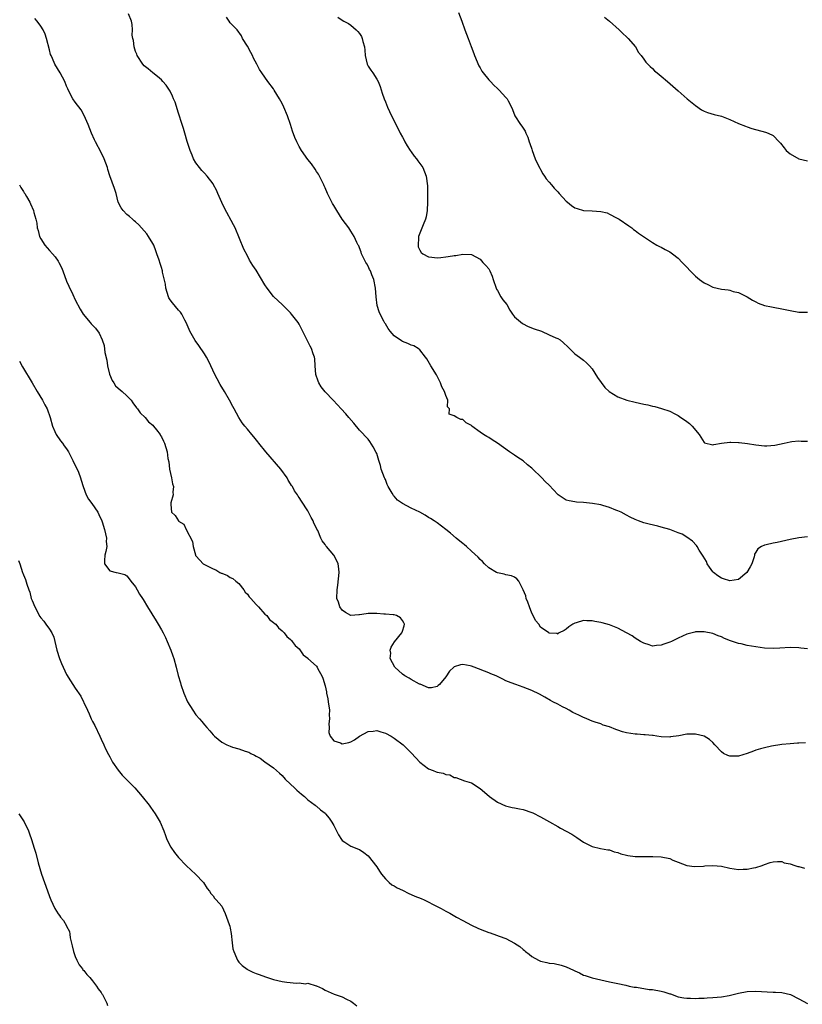
# Model space of a CAD drawing. Units: inches. Extents: x 2646000 to 2649000, y 1557000 to 1560000.
# Drawn here: x 2646168 to 2646350, y 1559617 to 1559845 of the extents above; entities that cross this region are included whole.
import ezdxf

# ---------------------------------------------------------------- set-up
doc = ezdxf.new("R2010")
doc.units = ezdxf.units.IN
doc.header["$MEASUREMENT"] = 0
doc.layers.add('LD26461557_10ft', color=102, linetype='Continuous')

msp = doc.modelspace()

# ---------------------------------------------------------------- linework, layer by layer
at = {"layer": 'LD26461557_10ft'}
for points, elevation in [([(2646350.52, 1559677.48), (2646349, 1559677.4), (2646348.65, 1559677.35), (2646347, 1559677.22), (2646345.04, 1559677.04), (2646342.66, 1559676.66), (2646341, 1559676.3), (2646340.07, 1559676.07), (2646339, 1559675.74), (2646338.48, 1559675.52), (2646337.01, 1559675), (2646335, 1559674.39), (2646333, 1559674.37), (2646332.52, 1559674.52), (2646331.51, 1559675), (2646331, 1559675.34), (2646329.45, 1559677), (2646329, 1559677.56), (2646328.24, 1559678.24), (2646327, 1559679.02), (2646325, 1559679.5), (2646323.46, 1559679.46), (2646323, 1559679.48), (2646321.11, 1559679.11), (2646319.19, 1559678.81), (2646319, 1559678.76), (2646317, 1559678.83), (2646316.03, 1559679), (2646315.13, 1559679.13), (2646315, 1559679.13), (2646313.3, 1559679.3), (2646313, 1559679.31), (2646311.43, 1559679.43), (2646311, 1559679.44), (2646309, 1559679.75), (2646308.02, 1559680.02), (2646307, 1559680.37), (2646306.52, 1559680.52), (2646305, 1559681.16), (2646303.59, 1559681.59), (2646303, 1559681.83), (2646301.72, 1559682.28), (2646301, 1559682.49), (2646299.73, 1559683), (2646299.23, 1559683.23), (2646299, 1559683.31), (2646297.88, 1559683.88), (2646296.52, 1559684.52), (2646295.66, 1559685), (2646295, 1559685.39), (2646294.15, 1559685.85), (2646293, 1559686.44), (2646291.87, 1559687), (2646291.3, 1559687.3), (2646290.05, 1559688.05), (2646288.75, 1559688.75), (2646287, 1559689.58), (2646285, 1559690.39), (2646283.25, 1559691), (2646283.05, 1559691.05), (2646281.59, 1559691.59), (2646281, 1559691.86), (2646280.26, 1559692.26), (2646278.71, 1559693), (2646277.46, 1559693.46), (2646277, 1559693.7), (2646273.64, 1559695), (2646273, 1559695.22), (2646272.7, 1559695.3), (2646271, 1559695.64), (2646270.4, 1559695.6), (2646269, 1559695.12), (2646268.86, 1559695), (2646267.91, 1559694.09), (2646267, 1559692.77), (2646265.53, 1559691), (2646265.26, 1559690.74), (2646265, 1559690.5), (2646263.74, 1559690.26), (2646263, 1559690.23), (2646261.05, 1559691.05), (2646261, 1559691.05), (2646260.9, 1559691.1), (2646259, 1559692.13), (2646258.49, 1559692.49), (2646257.55, 1559693), (2646257, 1559693.4), (2646255.18, 1559695), (2646254.12, 1559697), (2646254.24, 1559698.24), (2646254.14, 1559699), (2646254.35, 1559699.65), (2646255.12, 1559700.88), (2646256.84, 1559703), (2646256.87, 1559703.13), (2646257, 1559703.4), (2646257.39, 1559704.61), (2646257.46, 1559705), (2646257.31, 1559705.31), (2646257, 1559705.88), (2646256.49, 1559706.49), (2646255.58, 1559707), (2646255, 1559707.17), (2646254.83, 1559707.17), (2646253, 1559707.34), (2646252.67, 1559707.33), (2646251, 1559707.49), (2646249.51, 1559707.51), (2646249, 1559707.49), (2646248.56, 1559707.44), (2646247, 1559707.17), (2646246.82, 1559707.18), (2646245, 1559706.98), (2646243.72, 1559707.72), (2646243, 1559708.22), (2646242.43, 1559709), (2646242.12, 1559710.12), (2646241.76, 1559711), (2646241.77, 1559713), (2646241.95, 1559714.05), (2646242.28, 1559717), (2646242.16, 1559717.84), (2646242.07, 1559719), (2646241.74, 1559719.74), (2646241.02, 1559721), (2646239.34, 1559723), (2646239.19, 1559723.19), (2646239, 1559723.51), (2646238.33, 1559724.33), (2646238.03, 1559725), (2646237.28, 1559726.72), (2646237.09, 1559727.09), (2646237, 1559727.32), (2646236.42, 1559728.42), (2646236.21, 1559729), (2646235.76, 1559729.76), (2646235.17, 1559731), (2646235, 1559731.32), (2646233.53, 1559733.53), (2646233, 1559734.41), (2646232.75, 1559734.75), (2646232.61, 1559735), (2646231.93, 1559735.93), (2646231.4, 1559737), (2646231.22, 1559737.22), (2646231, 1559737.61), (2646230.46, 1559738.46), (2646230.2, 1559739), (2646228.75, 1559741), (2646225.26, 1559745), (2646223.61, 1559747), (2646223.35, 1559747.35), (2646222.47, 1559748.47), (2646221.98, 1559749), (2646221, 1559750.24), (2646220.36, 1559751), (2646219.78, 1559751.78), (2646219, 1559752.97), (2646217.89, 1559755), (2646217.55, 1559755.55), (2646216.82, 1559757), (2646215.68, 1559759), (2646214.66, 1559760.66), (2646213.95, 1559761.95), (2646213.43, 1559763), (2646212.51, 1559765), (2646212.02, 1559766.02), (2646211.46, 1559767), (2646211, 1559767.73), (2646209.68, 1559769.68), (2646208.85, 1559770.85), (2646207.59, 1559773), (2646207.42, 1559773.42), (2646206.73, 1559775), (2646206.44, 1559775.56), (2646205.77, 1559777), (2646205.46, 1559777.46), (2646205, 1559777.91), (2646203.57, 1559779.57), (2646203, 1559780.29), (2646202.73, 1559780.73), (2646202.61, 1559781), (2646202.02, 1559783), (2646201.92, 1559783.92), (2646201.27, 1559786.73), (2646201.24, 1559787), (2646201, 1559787.77), (2646200.73, 1559788.73), (2646200.47, 1559789.53), (2646199.97, 1559791), (2646199.69, 1559791.69), (2646199.21, 1559793), (2646199, 1559793.41), (2646198.04, 1559795), (2646197.6, 1559795.6), (2646197, 1559796.32), (2646196.41, 1559797), (2646195.73, 1559797.73), (2646195, 1559798.37), (2646194.67, 1559798.67), (2646194.26, 1559799), (2646193.62, 1559799.62), (2646193, 1559800.14), (2646192.13, 1559801), (2646191.69, 1559801.69), (2646191, 1559803), (2646190.47, 1559805), (2646190.11, 1559806.11), (2646189.06, 1559809.06), (2646188.58, 1559810.58), (2646188.47, 1559811), (2646187.75, 1559813), (2646187, 1559814.54), (2646185.69, 1559817), (2646185.47, 1559817.47), (2646184.78, 1559819), (2646184.01, 1559821), (2646183.1, 1559823.1), (2646182.38, 1559824.38), (2646181, 1559826.18), (2646180.41, 1559827), (2646179.84, 1559828.16), (2646179.26, 1559829.26), (2646179, 1559829.89), (2646178.57, 1559831), (2646177.49, 1559833), (2646176.28, 1559835), (2646175.7, 1559836.3), (2646175.37, 1559837), (2646175.27, 1559837.27), (2646175, 1559838.36), (2646174.36, 1559841), (2646173.99, 1559841.99), (2646173.55, 1559843), (2646173, 1559843.86), (2646172.12, 1559845), (2646171.6, 1559845.6)], 8160), ([(2646351, 1559699.26), (2646349.45, 1559699.45), (2646349, 1559699.52), (2646347, 1559699.58), (2646344.59, 1559699.41), (2646343, 1559699.34), (2646341, 1559699.46), (2646339, 1559699.74), (2646337, 1559700.08), (2646335.6, 1559700.4), (2646335, 1559700.53), (2646333.13, 1559701.13), (2646331.7, 1559701.7), (2646331, 1559702.04), (2646330.28, 1559702.28), (2646329, 1559702.83), (2646327, 1559703.22), (2646326.76, 1559703.24), (2646325, 1559703.19), (2646324.83, 1559703.17), (2646323, 1559702.68), (2646321, 1559701.79), (2646319.43, 1559701), (2646319, 1559700.81), (2646317.64, 1559700.36), (2646317, 1559700.09), (2646315.97, 1559700.03), (2646315, 1559699.93), (2646314.22, 1559700.22), (2646313, 1559700.58), (2646312.23, 1559701), (2646311, 1559701.78), (2646310.3, 1559702.3), (2646309, 1559703), (2646307, 1559704.05), (2646305, 1559704.83), (2646303.29, 1559705.29), (2646303, 1559705.38), (2646301.6, 1559705.6), (2646301, 1559705.77), (2646299.74, 1559705.74), (2646299, 1559705.82), (2646297.3, 1559705.3), (2646297, 1559705.23), (2646296.55, 1559705), (2646295.6, 1559704.4), (2646295, 1559703.84), (2646294.47, 1559703.53), (2646293.38, 1559703), (2646293.15, 1559702.85), (2646293, 1559702.69), (2646292.81, 1559702.81), (2646291, 1559702.94), (2646290.97, 1559702.97), (2646289, 1559704.31), (2646288.59, 1559705), (2646287.88, 1559705.88), (2646287.33, 1559707), (2646287, 1559707.59), (2646286.44, 1559709), (2646286.1, 1559710.1), (2646285.67, 1559711), (2646285.57, 1559711.57), (2646284.99, 1559712.99), (2646283.97, 1559715), (2646283.55, 1559715.55), (2646283, 1559715.88), (2646282.25, 1559716.25), (2646281, 1559716.48), (2646280.59, 1559716.59), (2646279, 1559716.9), (2646278.8, 1559717), (2646277, 1559718.05), (2646275.99, 1559719), (2646275.52, 1559719.52), (2646275, 1559719.99), (2646274.52, 1559720.52), (2646273, 1559721.97), (2646271.82, 1559723), (2646271.39, 1559723.39), (2646271, 1559723.71), (2646270.31, 1559724.31), (2646269.44, 1559725), (2646268.12, 1559726.12), (2646267, 1559727.01), (2646265, 1559728.5), (2646264.29, 1559729), (2646263.5, 1559729.5), (2646263, 1559729.78), (2646262.27, 1559730.27), (2646261.03, 1559731), (2646259, 1559731.94), (2646257, 1559733), (2646255.79, 1559733.79), (2646255, 1559734.7), (2646254.85, 1559734.85), (2646254.55, 1559735.45), (2646253.65, 1559737), (2646253.42, 1559737.42), (2646253, 1559738.56), (2646252.85, 1559738.85), (2646252.79, 1559739), (2646252.02, 1559741), (2646251.83, 1559741.83), (2646251.46, 1559743), (2646251, 1559744.66), (2646250.89, 1559744.89), (2646250.2, 1559746.2), (2646249.42, 1559747.42), (2646249, 1559747.94), (2646247, 1559750.07), (2646245.64, 1559751.64), (2646244.53, 1559753), (2646243.8, 1559753.8), (2646242.77, 1559755), (2646241.91, 1559755.91), (2646240.91, 1559757), (2646239, 1559758.94), (2646238.09, 1559760.09), (2646237.56, 1559761), (2646237.39, 1559761.4), (2646236.87, 1559763), (2646236.67, 1559765), (2646236.59, 1559766.59), (2646236.51, 1559767), (2646236.24, 1559767.76), (2646235.86, 1559769), (2646235.55, 1559769.55), (2646235, 1559770.66), (2646233, 1559774.63), (2646232.77, 1559775), (2646231.22, 1559777), (2646231, 1559777.25), (2646229.11, 1559779.11), (2646227, 1559781.11), (2646225.54, 1559783), (2646225, 1559783.79), (2646223, 1559787.15), (2646222.25, 1559788.25), (2646221.49, 1559789.49), (2646221, 1559790.49), (2646220.1, 1559792.1), (2646218.09, 1559797), (2646217.74, 1559797.74), (2646215.61, 1559801.61), (2646215, 1559802.93), (2646214.11, 1559805), (2646213.76, 1559805.76), (2646213.13, 1559807), (2646213, 1559807.2), (2646211.65, 1559809), (2646211, 1559809.71), (2646210.35, 1559810.35), (2646209.84, 1559811), (2646209, 1559812.14), (2646208.47, 1559813), (2646208.12, 1559813.88), (2646207.64, 1559815), (2646207, 1559817.07), (2646206.46, 1559819), (2646206.1, 1559820.1), (2646205.84, 1559821), (2646205, 1559823.63), (2646204.16, 1559826.16), (2646203.82, 1559827), (2646203.6, 1559827.6), (2646203, 1559828.75), (2646202.86, 1559829), (2646202.12, 1559830.12), (2646201.33, 1559831), (2646201, 1559831.34), (2646200.13, 1559832.13), (2646199, 1559833), (2646197.92, 1559833.92), (2646197, 1559834.63), (2646196.71, 1559835), (2646195.4, 1559837), (2646195.3, 1559837.3), (2646195, 1559837.98), (2646194.66, 1559839), (2646194.49, 1559840.49), (2646194.33, 1559841), (2646194.22, 1559841.78), (2646194.27, 1559843), (2646194.24, 1559844.24), (2646194.07, 1559845), (2646193.34, 1559846.66)], 8170), ([(2646351, 1559725.31), (2646349, 1559725.08), (2646347, 1559724.68), (2646343.99, 1559723.99), (2646343, 1559723.79), (2646341.41, 1559723.41), (2646341, 1559723.34), (2646340.29, 1559723), (2646339.49, 1559722.51), (2646339, 1559721.75), (2646338.73, 1559721.27), (2646338.71, 1559721), (2646338.61, 1559720.61), (2646338.06, 1559719), (2646337.71, 1559718.29), (2646336.91, 1559717), (2646335, 1559715.36), (2646333, 1559715.03), (2646331.52, 1559715.52), (2646331, 1559715.67), (2646330.2, 1559716.2), (2646329.16, 1559717), (2646329, 1559717.19), (2646328.27, 1559718.27), (2646327.73, 1559719), (2646327.55, 1559719.55), (2646326.8, 1559720.8), (2646326.62, 1559721), (2646325.85, 1559722.15), (2646325.36, 1559723), (2646325.24, 1559723.24), (2646324.27, 1559724.27), (2646323, 1559725.17), (2646321.87, 1559725.87), (2646321, 1559726.23), (2646319, 1559726.98), (2646317, 1559727.55), (2646316.25, 1559727.75), (2646314.21, 1559728.21), (2646313, 1559728.56), (2646311.73, 1559729), (2646311, 1559729.29), (2646309.86, 1559729.86), (2646309, 1559730.29), (2646307.71, 1559731), (2646307, 1559731.32), (2646306.51, 1559731.49), (2646305, 1559732.1), (2646303.48, 1559732.52), (2646303, 1559732.68), (2646301.05, 1559733.05), (2646299, 1559733.26), (2646297.35, 1559733.35), (2646297, 1559733.39), (2646295.63, 1559733.63), (2646295, 1559733.82), (2646294.24, 1559734.24), (2646293.14, 1559735), (2646293, 1559735.11), (2646291, 1559737.28), (2646290.13, 1559738.13), (2646289.35, 1559739), (2646287.11, 1559741.11), (2646287, 1559741.23), (2646286, 1559742), (2646285, 1559742.93), (2646283.73, 1559743.73), (2646283, 1559744.25), (2646281.83, 1559745), (2646279, 1559747.06), (2646277.77, 1559747.77), (2646277, 1559748.34), (2646276.54, 1559748.54), (2646275.8, 1559749), (2646275, 1559749.56), (2646273.1, 1559751), (2646273, 1559751.1), (2646271.78, 1559751.78), (2646271, 1559752.49), (2646270.52, 1559752.52), (2646269.56, 1559753), (2646269, 1559753.35), (2646267.79, 1559753.79), (2646267.86, 1559755), (2646267.44, 1559755.44), (2646267.46, 1559757), (2646267, 1559758.09), (2646266.75, 1559759), (2646266.11, 1559760.11), (2646265.82, 1559761), (2646264.85, 1559762.85), (2646263.53, 1559765), (2646262.6, 1559766.6), (2646262.33, 1559767), (2646261, 1559768.66), (2646260.63, 1559769), (2646259.63, 1559769.63), (2646259, 1559769.8), (2646258.2, 1559770.2), (2646257, 1559770.62), (2646256.75, 1559770.75), (2646255, 1559771.96), (2646254.09, 1559773), (2646253.64, 1559773.64), (2646253, 1559774.71), (2646252.88, 1559774.88), (2646252.64, 1559775.36), (2646251.76, 1559777), (2646251.53, 1559777.53), (2646251.12, 1559779), (2646250.83, 1559781), (2646250.69, 1559783), (2646250.31, 1559785), (2646249.89, 1559786.11), (2646249.52, 1559787), (2646249.35, 1559787.35), (2646249, 1559788.13), (2646248.67, 1559788.67), (2646248.49, 1559789), (2646247.49, 1559791), (2646247.38, 1559791.38), (2646247, 1559792.37), (2646246.81, 1559792.81), (2646246.69, 1559793), (2646246.38, 1559793.62), (2646245.76, 1559795), (2646245, 1559796.22), (2646244.49, 1559797), (2646243, 1559799.06), (2646241.71, 1559801), (2646241, 1559802.21), (2646240.7, 1559802.7), (2646240.54, 1559803), (2646239.57, 1559805), (2646239, 1559806.3), (2646238.77, 1559806.77), (2646238.68, 1559807), (2646237.7, 1559809), (2646237.45, 1559809.45), (2646237, 1559810.11), (2646236.66, 1559810.66), (2646235.84, 1559811.84), (2646235, 1559812.85), (2646233.5, 1559815), (2646233, 1559815.9), (2646232.43, 1559817), (2646232.01, 1559818.01), (2646231.47, 1559819.47), (2646231, 1559821), (2646230.27, 1559823), (2646229.4, 1559825), (2646229, 1559825.86), (2646228.38, 1559827), (2646227.17, 1559829), (2646227, 1559829.26), (2646225.7, 1559831), (2646225, 1559831.98), (2646224.33, 1559833), (2646223.78, 1559833.78), (2646223.16, 1559835), (2646222.37, 1559836.37), (2646222.12, 1559837), (2646221.73, 1559837.73), (2646221, 1559839.2), (2646219.85, 1559841), (2646219.58, 1559841.58), (2646218.57, 1559843), (2646217, 1559844.64), (2646216.76, 1559845), (2646216.11, 1559845.89)], 8180), ([(2646241.95, 1559845.95), (2646243, 1559845.22), (2646243.35, 1559845), (2646244.43, 1559844.43), (2646245, 1559844.03), (2646246.19, 1559843), (2646246.61, 1559842.61), (2646247, 1559842.11), (2646247.43, 1559841.43), (2646247.62, 1559841), (2646247.76, 1559840.24), (2646248.14, 1559839), (2646248.24, 1559838.24), (2646248.28, 1559837), (2646248.75, 1559835), (2646249, 1559834.57), (2646249.63, 1559833.63), (2646250.09, 1559833), (2646251, 1559831.55), (2646251.32, 1559831), (2646251.79, 1559829.79), (2646252.28, 1559828.28), (2646252.71, 1559827), (2646253, 1559826.24), (2646253.51, 1559825), (2646254.42, 1559823), (2646255, 1559821.86), (2646255.41, 1559821), (2646255.97, 1559819.97), (2646256.44, 1559819), (2646257, 1559818.03), (2646257.34, 1559817.34), (2646257.48, 1559817), (2646258.03, 1559816.03), (2646258.74, 1559815), (2646259, 1559814.68), (2646259.66, 1559813.66), (2646260.25, 1559813), (2646260.53, 1559812.53), (2646261, 1559811.95), (2646261.66, 1559811), (2646262.48, 1559809), (2646262.77, 1559806.77), (2646262.77, 1559805), (2646262.79, 1559803), (2646262.72, 1559801), (2646262.47, 1559799.53), (2646262.3, 1559799), (2646261.74, 1559797.74), (2646261, 1559795.78), (2646260.71, 1559795), (2646260.66, 1559794.66), (2646260.58, 1559793), (2646260.62, 1559792.62), (2646261, 1559791.8), (2646261.27, 1559791.27), (2646261.66, 1559791), (2646263, 1559790.29), (2646263.76, 1559790.24), (2646265, 1559790.07), (2646265.88, 1559790.12), (2646267, 1559790.25), (2646268.55, 1559790.55), (2646269, 1559790.6), (2646269.38, 1559790.62), (2646271, 1559790.92), (2646273, 1559790.8), (2646275, 1559789.72), (2646275.6, 1559789), (2646276.3, 1559788.3), (2646277, 1559787.52), (2646277.27, 1559787), (2646277.79, 1559785.79), (2646278.02, 1559785), (2646278.7, 1559783), (2646278.79, 1559782.79), (2646279, 1559782.49), (2646279.84, 1559781), (2646280.3, 1559780.3), (2646281.19, 1559779.19), (2646281.92, 1559777.92), (2646282.51, 1559777), (2646283, 1559776.38), (2646284.81, 1559774.81), (2646286.13, 1559774.13), (2646287.57, 1559773.57), (2646289.23, 1559773), (2646291, 1559772.15), (2646292.54, 1559771.46), (2646293, 1559771.29), (2646293.57, 1559771), (2646294.33, 1559770.33), (2646295.35, 1559769.35), (2646295.76, 1559769), (2646297, 1559767.78), (2646298.06, 1559767), (2646299, 1559766.28), (2646299.7, 1559765.7), (2646300.4, 1559765), (2646301, 1559764.29), (2646302.28, 1559762.28), (2646303.1, 1559761.1), (2646303.98, 1559759.98), (2646304.95, 1559759), (2646307, 1559757.75), (2646309.05, 1559757), (2646311, 1559756.53), (2646313, 1559756.08), (2646313.9, 1559755.9), (2646315, 1559755.62), (2646315.53, 1559755.53), (2646317.09, 1559755.09), (2646319, 1559754.43), (2646320.16, 1559753.84), (2646321, 1559753.44), (2646321.62, 1559753), (2646322.45, 1559752.45), (2646323, 1559752.07), (2646323.57, 1559751.57), (2646324.19, 1559751), (2646325.86, 1559749), (2646327, 1559747.19), (2646327.11, 1559747.11), (2646329, 1559746.6), (2646329.29, 1559746.71), (2646331, 1559747.04), (2646333, 1559747.27), (2646333.23, 1559747.23), (2646335, 1559747.19), (2646335.16, 1559747.16), (2646337.09, 1559746.91), (2646339, 1559746.61), (2646341, 1559746.43), (2646341.57, 1559746.43), (2646343.44, 1559746.56), (2646345.58, 1559747), (2646347, 1559747.32), (2646347.39, 1559747.39), (2646349, 1559747.53), (2646349.5, 1559747.5), (2646351, 1559747.47)], 8190), ([(2646269.99, 1559847), (2646270.77, 1559845), (2646271.47, 1559843), (2646272.19, 1559841), (2646272.9, 1559839.1), (2646273.52, 1559837.52), (2646273.69, 1559837), (2646274.66, 1559834.66), (2646275, 1559834.14), (2646275.41, 1559833.41), (2646275.69, 1559833), (2646277, 1559831.41), (2646277.41, 1559831), (2646278.16, 1559830.16), (2646279, 1559829.35), (2646279.45, 1559829), (2646281, 1559827.26), (2646281.25, 1559827), (2646281.49, 1559826.51), (2646282.27, 1559825), (2646282.51, 1559824.51), (2646283.08, 1559823), (2646284.35, 1559821), (2646284.65, 1559820.65), (2646285, 1559820.17), (2646285.43, 1559819.43), (2646285.59, 1559819), (2646286.05, 1559818.05), (2646286.37, 1559817), (2646286.56, 1559816.56), (2646287, 1559815.27), (2646287.07, 1559815), (2646287.8, 1559813), (2646288.15, 1559812.15), (2646288.83, 1559810.83), (2646289, 1559810.56), (2646289.56, 1559809.56), (2646289.95, 1559809), (2646290.36, 1559808.36), (2646291, 1559807.61), (2646291.55, 1559807), (2646292.21, 1559806.21), (2646293, 1559805.36), (2646293.36, 1559805), (2646295, 1559803.22), (2646295.28, 1559803), (2646296.2, 1559802.2), (2646297, 1559801.67), (2646297.5, 1559801.5), (2646299, 1559801.06), (2646301, 1559800.96), (2646303, 1559800.8), (2646304.46, 1559800.46), (2646305, 1559800.21), (2646306.66, 1559799.34), (2646307, 1559799.18), (2646307.29, 1559799), (2646309.48, 1559797.48), (2646310.21, 1559797), (2646310.63, 1559796.63), (2646311, 1559796.36), (2646311.74, 1559795.74), (2646315, 1559793.58), (2646316.03, 1559793), (2646316.67, 1559792.67), (2646317, 1559792.52), (2646317.98, 1559791.98), (2646319, 1559791.46), (2646319.64, 1559791), (2646321, 1559789.99), (2646321.89, 1559789), (2646322.46, 1559788.46), (2646323, 1559787.89), (2646323.76, 1559787), (2646325, 1559785.83), (2646325.95, 1559785), (2646327, 1559784.24), (2646327.84, 1559783.84), (2646329, 1559783.27), (2646331, 1559782.8), (2646332.61, 1559782.61), (2646333, 1559782.51), (2646333.74, 1559782.26), (2646335, 1559781.97), (2646336.97, 1559780.97), (2646338.23, 1559780.23), (2646339, 1559779.81), (2646339.56, 1559779.56), (2646341, 1559779.01), (2646342.66, 1559778.66), (2646343, 1559778.57), (2646345, 1559778.22), (2646347, 1559777.79), (2646349, 1559777.45), (2646351, 1559777.41)], 8200), ([(2646303.9, 1559845.9), (2646305, 1559845), (2646307.28, 1559843), (2646308.11, 1559842.11), (2646309, 1559841.34), (2646309.36, 1559841), (2646311.03, 1559839), (2646311.74, 1559837.74), (2646312.35, 1559837), (2646313, 1559836.17), (2646313.48, 1559835.48), (2646313.96, 1559835), (2646314.47, 1559834.47), (2646315, 1559833.98), (2646315.5, 1559833.5), (2646316.12, 1559833), (2646317, 1559832.23), (2646318.47, 1559831), (2646321, 1559828.82), (2646323.08, 1559827), (2646325, 1559825.39), (2646326.42, 1559824.42), (2646327, 1559824.12), (2646327.78, 1559823.78), (2646329.32, 1559823.32), (2646331, 1559822.93), (2646333, 1559822.2), (2646335, 1559821.26), (2646336.6, 1559820.6), (2646337, 1559820.46), (2646338.11, 1559820.11), (2646341.24, 1559819.24), (2646341.84, 1559819), (2646343, 1559818.45), (2646344.43, 1559817), (2646344.7, 1559816.7), (2646345.55, 1559815.55), (2646346.02, 1559815), (2646347, 1559814.19), (2646349, 1559813.07), (2646351, 1559812.55)], 8210), ([(2646168.07, 1559807), (2646168.39, 1559806.39), (2646169, 1559805.48), (2646169.17, 1559805.17), (2646169.29, 1559805), (2646169.7, 1559804.3), (2646170.42, 1559803), (2646170.62, 1559802.62), (2646171.3, 1559801), (2646171.39, 1559800.61), (2646171.83, 1559799), (2646172.06, 1559798.06), (2646172.19, 1559797), (2646172.37, 1559796.37), (2646172.72, 1559795), (2646173, 1559794.46), (2646173.93, 1559793), (2646175, 1559791.77), (2646175.73, 1559791), (2646176.32, 1559790.32), (2646177, 1559789.3), (2646177.13, 1559789.13), (2646177.21, 1559789), (2646177.81, 1559787.81), (2646178.15, 1559787), (2646179, 1559784.62), (2646179.49, 1559783.49), (2646180.43, 1559781.57), (2646181, 1559780.32), (2646182.15, 1559778.15), (2646182.84, 1559777), (2646184.49, 1559775), (2646184.73, 1559774.73), (2646185, 1559774.41), (2646185.71, 1559773.71), (2646186.55, 1559772.55), (2646187.25, 1559771), (2646187.7, 1559769.7), (2646187.89, 1559768.11), (2646188.32, 1559766.32), (2646188.5, 1559765), (2646188.96, 1559763.04), (2646189.6, 1559761.6), (2646189.93, 1559761), (2646190.37, 1559760.37), (2646191, 1559759.82), (2646191.4, 1559759.4), (2646191.88, 1559759), (2646193, 1559757.98), (2646193.98, 1559757), (2646194.38, 1559756.38), (2646195.25, 1559755.25), (2646195.46, 1559755), (2646196.07, 1559754.07), (2646197.21, 1559753), (2646198, 1559752), (2646199, 1559751.18), (2646199.19, 1559751), (2646199.85, 1559750.15), (2646200.69, 1559749), (2646200.78, 1559748.78), (2646201, 1559748.47), (2646201.45, 1559747.45), (2646201.72, 1559747), (2646202.35, 1559745), (2646202.5, 1559743.5), (2646202.71, 1559742.71), (2646202.91, 1559741), (2646203.37, 1559739), (2646203.6, 1559737.6), (2646203.79, 1559737), (2646203.65, 1559735.65), (2646203.72, 1559735), (2646203.18, 1559733.18), (2646203.17, 1559733), (2646203.21, 1559732.79), (2646203.37, 1559731), (2646204.21, 1559730.21), (2646204.94, 1559729), (2646205, 1559728.93), (2646206.2, 1559728.2), (2646206.75, 1559727), (2646208.22, 1559724.22), (2646208.41, 1559723), (2646208.9, 1559721.1), (2646208.95, 1559720.95), (2646209, 1559720.88), (2646209.89, 1559719.89), (2646210.73, 1559719), (2646211.31, 1559718.69), (2646213, 1559717.86), (2646213.61, 1559717.61), (2646214.59, 1559717), (2646214.88, 1559716.88), (2646215, 1559716.81), (2646216.31, 1559716.31), (2646217, 1559715.87), (2646217.58, 1559715.58), (2646218.25, 1559715), (2646219, 1559714.44), (2646220.11, 1559713), (2646220.47, 1559712.47), (2646221, 1559711.97), (2646221.35, 1559711.35), (2646221.73, 1559711), (2646223, 1559709.56), (2646223.53, 1559709), (2646225, 1559707.35), (2646225.44, 1559707), (2646226.1, 1559706.1), (2646227, 1559705.41), (2646227.21, 1559705.21), (2646227.54, 1559705), (2646228.18, 1559704.18), (2646229, 1559703.46), (2646229.48, 1559703), (2646230.15, 1559702.15), (2646231, 1559701.42), (2646231.19, 1559701.19), (2646231.38, 1559701), (2646232.06, 1559700.06), (2646233, 1559699.24), (2646233.9, 1559697.9), (2646235, 1559697.08), (2646235.03, 1559697.03), (2646237, 1559695.22), (2646237.18, 1559695), (2646237.35, 1559694.65), (2646238.26, 1559693), (2646238.49, 1559692.49), (2646239, 1559690.71), (2646239.32, 1559689.32), (2646239.36, 1559689), (2646239.65, 1559687.65), (2646239.75, 1559687), (2646240.01, 1559685), (2646239.97, 1559683.97), (2646240.03, 1559683), (2646239.86, 1559681.86), (2646239.91, 1559681), (2646239.85, 1559679.85), (2646240.17, 1559679), (2646241, 1559677.89), (2646242.58, 1559677.42), (2646243, 1559677.23), (2646244.48, 1559677.52), (2646245, 1559677.65), (2646245.86, 1559678.14), (2646247, 1559679.03), (2646249, 1559680.1), (2646250.19, 1559680.19), (2646251, 1559680.3), (2646251.97, 1559679.97), (2646253, 1559679.69), (2646254.32, 1559679), (2646255, 1559678.57), (2646257.11, 1559677), (2646259.09, 1559675.09), (2646261, 1559672.93), (2646263, 1559671.42), (2646264.07, 1559671), (2646264.76, 1559670.76), (2646265, 1559670.64), (2646266.42, 1559670.42), (2646267, 1559670.12), (2646267.99, 1559669.99), (2646269, 1559669.44), (2646269.37, 1559669.37), (2646270.33, 1559669), (2646271.39, 1559668.61), (2646273, 1559668.13), (2646275, 1559666.87), (2646275.99, 1559665.99), (2646277.16, 1559665), (2646279, 1559663.67), (2646280.86, 1559662.86), (2646282.46, 1559662.46), (2646283, 1559662.38), (2646284.13, 1559662.13), (2646285, 1559661.97), (2646287, 1559661.29), (2646287.2, 1559661.2), (2646289, 1559660.29), (2646291.09, 1559659.09), (2646293, 1559658.02), (2646293.66, 1559657.66), (2646295, 1559656.97), (2646296.26, 1559656.26), (2646297, 1559655.79), (2646297.48, 1559655.48), (2646299, 1559654.42), (2646301, 1559653.36), (2646302.93, 1559652.93), (2646304.65, 1559652.65), (2646305, 1559652.65), (2646306.14, 1559652.14), (2646307, 1559652.03), (2646307.66, 1559651.66), (2646309, 1559651.41), (2646309.31, 1559651.31), (2646311, 1559651.1), (2646313, 1559651.04), (2646315, 1559651.06), (2646315.08, 1559651.08), (2646317, 1559651), (2646319, 1559650.57), (2646319.77, 1559650.23), (2646321, 1559649.77), (2646323, 1559648.98), (2646324.75, 1559648.75), (2646326.84, 1559648.84), (2646327.13, 1559648.87), (2646329, 1559649), (2646331, 1559648.85), (2646333, 1559648.39), (2646335, 1559648.04), (2646336.1, 1559648.1), (2646337, 1559648.09), (2646338.45, 1559648.45), (2646339, 1559648.53), (2646340.45, 1559649), (2646341, 1559649.21), (2646342.35, 1559649.65), (2646343, 1559649.79), (2646344.06, 1559649.94), (2646345, 1559649.89), (2646345.6, 1559649.6), (2646347, 1559649.4), (2646348.03, 1559649), (2646348.72, 1559648.72), (2646349, 1559648.73), (2646350.33, 1559648.33)], 8150), ([(2646168.05, 1559766.05), (2646168.77, 1559764.77), (2646171.01, 1559761), (2646172.17, 1559759), (2646173.37, 1559757), (2646173.96, 1559755.96), (2646174.48, 1559755), (2646175.19, 1559753), (2646175.7, 1559751), (2646176.29, 1559749.71), (2646176.57, 1559749), (2646177.56, 1559747.56), (2646178.01, 1559747), (2646178.42, 1559746.42), (2646179, 1559745.67), (2646179.41, 1559745), (2646180.44, 1559743), (2646180.61, 1559742.61), (2646181, 1559741.91), (2646181.72, 1559740.28), (2646182.23, 1559739), (2646182.4, 1559738.4), (2646182.85, 1559737), (2646183.55, 1559735), (2646184.05, 1559734.05), (2646184.81, 1559733), (2646186.21, 1559731), (2646186.45, 1559730.45), (2646187.15, 1559729), (2646187.24, 1559728.76), (2646187.76, 1559727), (2646188.03, 1559725.97), (2646188.22, 1559725), (2646188.21, 1559724.21), (2646188.3, 1559723), (2646188.12, 1559721.88), (2646187.88, 1559721), (2646187.79, 1559719.79), (2646187.78, 1559719), (2646189, 1559717.38), (2646190.48, 1559717), (2646190.94, 1559716.94), (2646192.51, 1559716.51), (2646193, 1559716.22), (2646193.54, 1559715.54), (2646193.94, 1559715), (2646195, 1559713.64), (2646195.37, 1559713), (2646195.93, 1559711.93), (2646196.58, 1559711), (2646196.73, 1559710.73), (2646197.78, 1559709), (2646199.8, 1559705.8), (2646200.27, 1559705), (2646201, 1559703.72), (2646201.38, 1559703), (2646201.92, 1559701.92), (2646202.33, 1559701), (2646203.19, 1559699), (2646203.66, 1559697.66), (2646203.89, 1559697), (2646204.44, 1559695), (2646204.93, 1559693.07), (2646205.42, 1559691.42), (2646205.52, 1559691), (2646206.23, 1559689), (2646207.09, 1559687), (2646208.27, 1559685), (2646209, 1559683.99), (2646209.84, 1559683), (2646210.41, 1559682.41), (2646211, 1559681.65), (2646211.55, 1559681), (2646212.26, 1559680.26), (2646213, 1559679.32), (2646213.32, 1559679), (2646215, 1559677.59), (2646216.22, 1559677), (2646217, 1559676.65), (2646217.53, 1559676.47), (2646219, 1559676.08), (2646220.48, 1559675.52), (2646221.31, 1559675.31), (2646221.8, 1559675), (2646222.62, 1559674.62), (2646223, 1559674.36), (2646223.9, 1559673.9), (2646225, 1559673.08), (2646227, 1559671.64), (2646228.41, 1559670.41), (2646229, 1559669.85), (2646229.76, 1559669), (2646231, 1559667.87), (2646231.87, 1559667), (2646232.45, 1559666.45), (2646233, 1559666), (2646233.53, 1559665.53), (2646234.19, 1559665), (2646235, 1559664.25), (2646236.71, 1559663), (2646236.85, 1559662.85), (2646237, 1559662.75), (2646237.91, 1559661.91), (2646239, 1559661.09), (2646239.11, 1559661), (2646239.93, 1559659.93), (2646240.6, 1559659), (2646241, 1559658.23), (2646241.67, 1559657), (2646242.12, 1559656.12), (2646242.83, 1559655), (2646243, 1559654.78), (2646243.57, 1559654.43), (2646245, 1559653.5), (2646246.78, 1559652.78), (2646247, 1559652.67), (2646247.99, 1559651.99), (2646249, 1559651.21), (2646251, 1559648.67), (2646251.63, 1559647.63), (2646252.06, 1559647), (2646253, 1559645.88), (2646253.89, 1559645), (2646254.49, 1559644.49), (2646255, 1559644.24), (2646255.77, 1559643.77), (2646257, 1559643.24), (2646258.46, 1559642.46), (2646259, 1559642.26), (2646259.86, 1559641.86), (2646261.3, 1559641.3), (2646261.98, 1559641), (2646265, 1559639.46), (2646265.96, 1559639), (2646267, 1559638.41), (2646267.94, 1559637.94), (2646269.49, 1559637), (2646271, 1559636.17), (2646273, 1559635.13), (2646274.44, 1559634.44), (2646275, 1559634.19), (2646277, 1559633.4), (2646277.32, 1559633.32), (2646278.81, 1559632.81), (2646279.43, 1559632.57), (2646281, 1559632.01), (2646282.94, 1559630.94), (2646284.18, 1559630.18), (2646285, 1559629.44), (2646285.26, 1559629.26), (2646285.53, 1559629), (2646286.4, 1559628.4), (2646287, 1559627.87), (2646288.54, 1559627), (2646289, 1559626.77), (2646290.48, 1559626.48), (2646291, 1559626.33), (2646292.21, 1559626.21), (2646293.83, 1559625.83), (2646295, 1559625.44), (2646296.69, 1559624.69), (2646297, 1559624.5), (2646298.05, 1559624.05), (2646299, 1559623.52), (2646299.41, 1559623.41), (2646301, 1559622.9), (2646303, 1559622.45), (2646305, 1559621.98), (2646307, 1559621.55), (2646308.81, 1559621.19), (2646309.56, 1559621), (2646310.76, 1559620.76), (2646311.27, 1559620.73), (2646314.2, 1559620.2), (2646315, 1559620.17), (2646317, 1559619.83), (2646317.67, 1559619.67), (2646319, 1559619.22), (2646319.18, 1559619.18), (2646321, 1559618.51), (2646322.29, 1559618.29), (2646323, 1559618.14), (2646323.85, 1559618.15), (2646325, 1559618.13), (2646325.8, 1559618.2), (2646327, 1559618.21), (2646327.73, 1559618.27), (2646329, 1559618.3), (2646331, 1559618.48), (2646332.81, 1559618.81), (2646333.14, 1559618.86), (2646335, 1559619.34), (2646337, 1559619.71), (2646339, 1559619.77), (2646341.62, 1559619.62), (2646343, 1559619.58), (2646343.55, 1559619.55), (2646345, 1559619.51), (2646347.05, 1559619.05), (2646349, 1559618.04), (2646350.96, 1559616.96)], 8140), ([(2646167.82, 1559719.82), (2646168.13, 1559719), (2646168.79, 1559717), (2646168.86, 1559716.86), (2646169, 1559716.46), (2646169.41, 1559715.41), (2646169.74, 1559714.26), (2646170.22, 1559713), (2646170.45, 1559712.45), (2646170.8, 1559711), (2646171, 1559710.46), (2646171.58, 1559709), (2646172.78, 1559706.78), (2646173, 1559706.49), (2646173.68, 1559705.68), (2646174.2, 1559705), (2646175, 1559703.87), (2646175.58, 1559703), (2646176.01, 1559702.01), (2646176.28, 1559701), (2646176.75, 1559699), (2646177.38, 1559697), (2646177.84, 1559695.84), (2646178.22, 1559695), (2646179, 1559693.35), (2646179.86, 1559691.86), (2646180.47, 1559691), (2646181, 1559690.18), (2646182.29, 1559688.29), (2646182.9, 1559687), (2646183, 1559686.82), (2646183.82, 1559685), (2646184.22, 1559684.22), (2646184.73, 1559683), (2646185, 1559682.43), (2646185.51, 1559681.51), (2646186.7, 1559679), (2646187, 1559678.29), (2646187.61, 1559677), (2646188.03, 1559676.03), (2646188.72, 1559674.72), (2646189, 1559674.24), (2646189.42, 1559673.42), (2646189.66, 1559673), (2646191, 1559671.09), (2646191.92, 1559669.92), (2646192.85, 1559669), (2646194.8, 1559667), (2646196.56, 1559665), (2646198.16, 1559663), (2646198.5, 1559662.5), (2646199.59, 1559661), (2646200.72, 1559659), (2646201.54, 1559657), (2646201.92, 1559655.92), (2646202.29, 1559655), (2646203.2, 1559653.2), (2646204.01, 1559652.01), (2646205, 1559650.85), (2646206.77, 1559649), (2646207.89, 1559647.89), (2646208.9, 1559647), (2646210.74, 1559645), (2646211.66, 1559643.66), (2646212.2, 1559643), (2646212.49, 1559642.49), (2646213, 1559641.91), (2646213.36, 1559641.36), (2646213.73, 1559641), (2646215, 1559639.55), (2646215.84, 1559637.84), (2646216.09, 1559637), (2646216.7, 1559635.3), (2646216.88, 1559634.88), (2646217, 1559634.39), (2646217.18, 1559633.18), (2646217.41, 1559631), (2646217.61, 1559629.61), (2646217.78, 1559629), (2646218.47, 1559627.53), (2646218.67, 1559627), (2646219, 1559626.52), (2646219.75, 1559625.75), (2646220.89, 1559624.89), (2646221, 1559624.83), (2646222.24, 1559624.24), (2646223, 1559623.93), (2646223.66, 1559623.66), (2646225.13, 1559623.13), (2646227, 1559622.52), (2646229, 1559622.04), (2646230.13, 1559621.87), (2646232.33, 1559621.67), (2646233, 1559621.74), (2646234.47, 1559621.53), (2646235, 1559621.64), (2646236.94, 1559621.06), (2646237, 1559621.06), (2646238.39, 1559620.39), (2646239, 1559620), (2646241.11, 1559619.11), (2646243, 1559618.48), (2646243.95, 1559617.95), (2646245, 1559617.48), (2646245.63, 1559617), (2646246.38, 1559616.38)], 8130), ([(2646167.91, 1559661), (2646169.12, 1559659.12), (2646170.11, 1559657), (2646170.36, 1559656.36), (2646170.86, 1559655), (2646171.47, 1559653), (2646171.81, 1559651.81), (2646172.4, 1559649.6), (2646173.18, 1559647), (2646173.88, 1559645), (2646174.19, 1559644.19), (2646175, 1559641.78), (2646175.31, 1559641), (2646176.27, 1559639), (2646177, 1559637.79), (2646177.35, 1559637.35), (2646177.59, 1559637), (2646178.24, 1559636.24), (2646178.96, 1559634.96), (2646179, 1559634.86), (2646179.65, 1559633.65), (2646179.75, 1559633), (2646179.81, 1559632.19), (2646180.32, 1559630.32), (2646180.57, 1559629), (2646181, 1559627.85), (2646181.36, 1559627), (2646181.93, 1559625.93), (2646182.67, 1559625), (2646182.79, 1559624.79), (2646183, 1559624.57), (2646183.68, 1559623.68), (2646184.35, 1559623), (2646185, 1559622.17), (2646185.97, 1559621), (2646186.33, 1559620.33), (2646187, 1559619.47), (2646187.18, 1559619.18), (2646187.34, 1559619), (2646187.73, 1559618.27), (2646188.35, 1559617), (2646188.48, 1559616.48)], 8120)]:
    msp.add_lwpolyline(points, dxfattribs=dict(at, elevation=elevation))

doc.saveas('drawing.dxf')
